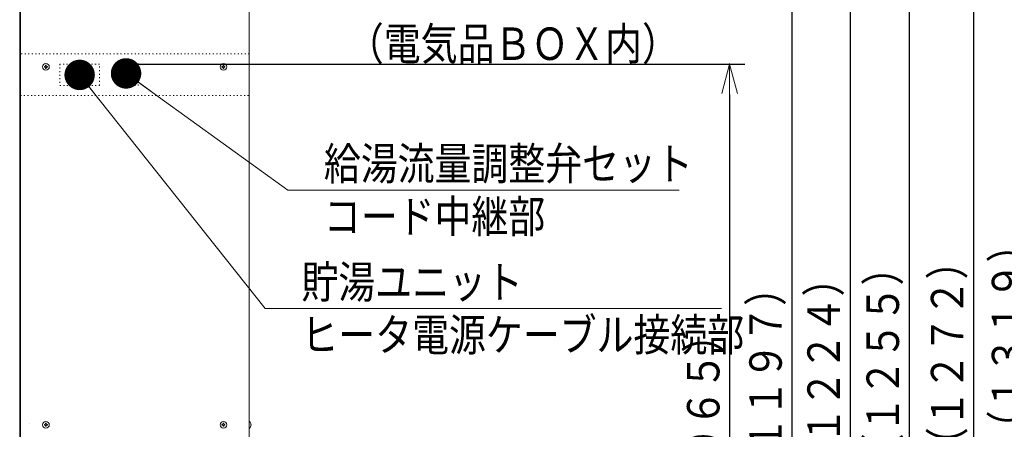
# Model space of a CAD drawing. Extents: x 0 to 423, y 0 to 297.
# Drawn here: x 123 to 220, y 163 to 203 of the extents above; entities that cross this region are included whole.
import ezdxf

# ---------------------------------------------------------------- set-up
doc = ezdxf.new("R2010")
doc.units = 0
doc.linetypes.add('DOT', pattern=[0.25, 0, -0.25])
doc.layers.get('0').update_dxf_attribs({"linetype": 'CONTINUOUS'})
doc.layers.add('DD0', color=7, linetype='CONTINUOUS')
doc.layers.add('M0', color=3, linetype='CONTINUOUS')
doc.styles.get("Standard").update_dxf_attribs({"font": 'txt', "bigfont": 'BIGFONT'})
doc.dimstyles.new('LEADSTYL', dxfattribs={"dimtxt": 3.2, "dimasz": 3, "dimexe": 0.18, "dimexo": 0.0625, "dimgap": 1, "dimtad": 0, "dimtih": 1, "dimtoh": 1, "dimdec": 4, "dimzin": 0, "dimdsep": 46, "dimtxsty": 'STANDARD', "dimblk1": 'OPEN', "dimblk2": 'OPEN', "dimsah": 1, "dimcen": 0.09, "dimadec": 0, "dimazin": 0, "dimtfac": 1, "dimtdec": 4, "dimtofl": 0, "dimtmove": 0, "dimatfit": 3, "dimfxl": 1, "dimtolj": 1, "dimtzin": 0, "dimarcsym": 0})
doc.dimstyles.get("Standard").update_dxf_attribs({"dimtxt": 3.2, "dimasz": 3, "dimexe": 1.5, "dimexo": 0, "dimgap": 1, "dimtad": 3, "dimtih": 1, "dimtoh": 1, "dimdsep": 46, "dimtxsty": 'STANDARD', "dimblk1": 'OPEN', "dimblk2": 'OPEN', "dimsah": 1, "dimcen": 0.09, "dimadec": 0, "dimazin": 0, "dimtfac": 1, "dimtdec": 4, "dimtofl": 0, "dimtmove": 0, "dimatfit": 3, "dimfxl": 1, "dimtolj": 1, "dimtzin": 0, "dimlwd": 13, "dimlwe": 13, "dimarcsym": 0})

# ---------------------------------------------------------------- blocks, each defined once
blk = doc.blocks.new('_OPEN')
at = {"color": 0, "lineweight": 13}
for p, q in [((0, 0), (-1, 0)), ((-0.965926, 0.258819), (0, 0)), ((0, 0), (-0.965926, -0.258819))]:
    blk.add_line(p, q, dxfattribs=at)
blk = doc.blocks.new('*D23')
for p in [(129.463084, 220.970109), (228.802444, 220.970109), (141.809084, 123.918571)]:
    blk.add_point(p)
at = {"layer": 'DD0', "linetype": 'CONTINUOUS'}
for p, q in [((129.463089, 220.970108), (230.302444, 220.970108)), ((228.802444, 217.970108), (228.802444, 126.918571)), ((141.809082, 123.918571), (230.302444, 123.918571))]:
    blk.add_line(p, q, dxfattribs=at)
at = {"layer": 'DD0', "xscale": 3, "yscale": 3}
for p, rotation in [((228.802444, 220.970108), 90), ((228.802444, 123.918571), 270)]:
    blk.add_blockref('_OPEN', p, dxfattribs=dict(at, rotation=rotation))
at = {"layer": 'DD0', "width": 0.833333}
blk.add_text('（１３８６）', height=3.2, rotation=90.000003, dxfattribs=at).set_placement((227.802444, 163.110992))
blk = doc.blocks.new('*D24')
for p in [(136.618584, 212.951571), (216.620438, 212.951571), (141.809084, 123.918571)]:
    blk.add_point(p)
at = {"layer": 'DD0', "linetype": 'CONTINUOUS'}
for p, q in [((136.618591, 212.951569), (218.120438, 212.951569)), ((216.620438, 209.951569), (216.620438, 126.918571)), ((141.809082, 123.918571), (218.120438, 123.918571))]:
    blk.add_line(p, q, dxfattribs=at)
at = {"layer": 'DD0', "xscale": 3, "yscale": 3}
for p, rotation in [((216.620438, 212.951569), 90), ((216.620438, 123.918571), 270)]:
    blk.add_blockref('_OPEN', p, dxfattribs=dict(at, rotation=rotation))
at = {"layer": 'DD0', "width": 0.833333}
blk.add_text('（１２７２）', height=3.2, rotation=90.000003, dxfattribs=at).set_placement((215.620438, 159.10173))
blk = doc.blocks.new('*D25')
for p in [(130.793084, 216.263743), (222.625656, 216.263743), (141.809084, 123.918571)]:
    blk.add_point(p)
at = {"layer": 'DD0', "linetype": 'CONTINUOUS'}
for p, q in [((130.793091, 216.263748), (224.125656, 216.263748)), ((222.625656, 213.263748), (222.625656, 126.918571)), ((141.809082, 123.918571), (224.125656, 123.918571))]:
    blk.add_line(p, q, dxfattribs=at)
at = {"layer": 'DD0', "xscale": 3, "yscale": 3}
for p, rotation in [((222.625656, 216.263748), 90), ((222.625656, 123.918571), 270)]:
    blk.add_blockref('_OPEN', p, dxfattribs=dict(at, rotation=rotation))
at = {"layer": 'DD0', "width": 0.833333}
blk.add_text('（１３１９）', height=3.2, rotation=90.000003, dxfattribs=at).set_placement((221.625656, 160.757812))
blk = doc.blocks.new('*D26')
for p in [(133.493084, 211.761348), (210.272064, 211.761348), (141.809084, 123.918571)]:
    blk.add_point(p)
at = {"layer": 'DD0', "linetype": 'CONTINUOUS'}
for p, q in [((133.493088, 211.761353), (211.772064, 211.761353)), ((210.272064, 208.761353), (210.272064, 126.918571)), ((141.809082, 123.918571), (211.772064, 123.918571))]:
    blk.add_line(p, q, dxfattribs=at)
at = {"layer": 'DD0', "xscale": 3, "yscale": 3}
for p, rotation in [((210.272064, 211.761353), 90), ((210.272064, 123.918571), 270)]:
    blk.add_blockref('_OPEN', p, dxfattribs=dict(at, rotation=rotation))
at = {"layer": 'DD0', "width": 0.833333}
blk.add_text('（１２５５）', height=3.2, rotation=90.000003, dxfattribs=at).set_placement((209.272064, 158.506622))
blk = doc.blocks.new('*D27')
for p in [(129.758584, 209.597829), (204.438416, 209.597829), (141.809084, 123.918571)]:
    blk.add_point(p)
at = {"layer": 'DD0', "linetype": 'CONTINUOUS'}
for p, q in [((129.758591, 209.597824), (205.938416, 209.597824)), ((204.438416, 206.597824), (204.438416, 126.918571)), ((141.809082, 123.918571), (205.938416, 123.918571))]:
    blk.add_line(p, q, dxfattribs=at)
at = {"layer": 'DD0', "xscale": 3, "yscale": 3}
for p, rotation in [((204.438416, 209.597824), 90), ((204.438416, 123.918571), 270)]:
    blk.add_blockref('_OPEN', p, dxfattribs=dict(at, rotation=rotation))
at = {"layer": 'DD0', "width": 0.833333}
blk.add_text('（１２２４）', height=3.2, rotation=90.000003, dxfattribs=at).set_placement((203.438416, 157.42485))
blk = doc.blocks.new('*D29')
for p in [(143.664084, 253.488571), (141.809084, 123.918571), (235.470963, 123.918571)]:
    blk.add_point(p)
at = {"layer": 'DD0', "linetype": 'CONTINUOUS'}
for p, q in [((143.664078, 253.488571), (236.970963, 253.488571)), ((235.470963, 126.918571), (235.470963, 250.488571)), ((141.809082, 123.918571), (236.970963, 123.918571))]:
    blk.add_line(p, q, dxfattribs=at)
at = {"layer": 'DD0', "xscale": 3, "yscale": 3}
for p, rotation in [((235.470963, 253.488571), 90), ((235.470963, 123.918571), 270)]:
    blk.add_blockref('_OPEN', p, dxfattribs=dict(at, rotation=rotation))
at = {"layer": 'DD0', "width": 0.833333}
blk.add_text('１８５０', height=3.2, rotation=90.000003, dxfattribs=at).set_placement((234.470963, 182.570236))
blk = doc.blocks.new('*D31')
for p in [(136.405058, 207.736571), (198.711212, 207.736571), (141.809084, 123.918571)]:
    blk.add_point(p)
at = {"layer": 'DD0', "linetype": 'CONTINUOUS'}
for p, q in [((136.40506, 207.736572), (200.211212, 207.736572)), ((198.711212, 204.736572), (198.711212, 126.918571)), ((141.809082, 123.918571), (200.211212, 123.918571))]:
    blk.add_line(p, q, dxfattribs=at)
at = {"layer": 'DD0', "xscale": 3, "yscale": 3}
for p, rotation in [((198.711212, 207.736572), 90), ((198.711212, 123.918571), 270)]:
    blk.add_blockref('_OPEN', p, dxfattribs=dict(at, rotation=rotation))
at = {"layer": 'DD0', "width": 0.833333}
blk.add_text('（１１９７）', height=3.2, rotation=90.000003, dxfattribs=at).set_placement((197.711212, 156.494232))
blk = doc.blocks.new('*D32')
for p in [(134.234966, 198.510449), (192.565399, 198.510449), (141.809084, 123.918571)]:
    blk.add_point(p)
at = {"layer": 'DD0', "linetype": 'CONTINUOUS'}
for p, q in [((134.23497, 198.510452), (194.065399, 198.510452)), ((192.565399, 195.510452), (192.565399, 126.918571)), ((141.809082, 123.918571), (194.065399, 123.918571))]:
    blk.add_line(p, q, dxfattribs=at)
at = {"layer": 'DD0', "xscale": 3, "yscale": 3}
for p, rotation in [((192.565399, 198.510452), 90), ((192.565399, 123.918571), 270)]:
    blk.add_blockref('_OPEN', p, dxfattribs=dict(at, rotation=rotation))
at = {"layer": 'DD0', "width": 0.833333}
blk.add_text('（１０６５）', height=3.2, rotation=90.000003, dxfattribs=at).set_placement((191.565399, 151.881164))

msp = doc.modelspace()

# ---------------------------------------------------------------- linework, layer by layer
at = {"layer": 'M0', "linetype": 'CONTINUOUS', "lineweight": 13}
for p, q in [((122.559084, 251.528571), (122.559084, 133.242571)), ((122.629084, 133.242571), (122.629084, 251.528571)), ((145.204084, 251.542571), (145.204084, 133.242571)), ((124.996134, 198.260671), (124.996134, 198.200471)), ((125.048984, 198.260671), (124.996134, 198.260671)), ((125.048984, 198.200471), (124.996134, 198.200471)), ((125.179184, 198.383521), (125.118984, 198.383521)), ((125.118984, 198.383521), (125.118984, 198.330671)), ((125.118984, 198.130471), (125.118984, 198.077621)), ((125.179184, 198.077621), (125.118984, 198.077621)), ((125.179184, 198.383521), (125.179184, 198.330671)), ((125.179184, 198.130471), (125.179184, 198.077621)), ((125.302034, 198.260671), (125.249184, 198.260671)), ((125.302034, 198.200471), (125.249184, 198.200471)), ((125.302034, 198.260671), (125.302034, 198.200471)), ((142.496134, 198.260671), (142.496134, 198.200471)), ((142.548984, 198.260671), (142.496134, 198.260671)), ((142.548984, 198.200471), (142.496134, 198.200471)), ((142.679184, 198.383521), (142.618984, 198.383521)), ((142.618984, 198.383521), (142.618984, 198.330671)), ((142.618984, 198.130471), (142.618984, 198.077621)), ((142.679184, 198.077621), (142.618984, 198.077621)), ((142.679184, 198.383521), (142.679184, 198.330671)), ((142.679184, 198.130471), (142.679184, 198.077621)), ((142.802034, 198.260671), (142.749184, 198.260671)), ((142.802034, 198.200471), (142.749184, 198.200471)), ((142.802034, 198.260671), (142.802034, 198.200471)), ((125.179184, 163.131521), (125.118984, 163.131521)), ((125.118984, 163.131521), (125.118984, 163.078671)), ((125.179184, 163.131521), (125.179184, 163.078671)), ((142.679184, 163.131521), (142.618984, 163.131521)), ((142.618984, 163.131521), (142.618984, 163.078671)), ((142.679184, 163.131521), (142.679184, 163.078671)), ((145.224384, 163.307571), (145.204084, 163.307571)), ((123.539084, 163.083571), (123.540932, 163.083571)), ((124.996134, 163.008671), (124.996134, 162.948471)), ((125.048984, 163.008671), (124.996134, 163.008671)), ((125.048984, 162.948471), (124.996134, 162.948471)), ((125.118984, 162.878471), (125.118984, 162.825621)), ((125.179184, 162.825621), (125.118984, 162.825621)), ((125.179184, 162.878471), (125.179184, 162.825621)), ((125.302034, 163.008671), (125.249184, 163.008671)), ((125.302034, 162.948471), (125.249184, 162.948471)), ((125.302034, 163.008671), (125.302034, 162.948471)), ((142.496134, 163.008671), (142.496134, 162.948471)), ((142.548984, 163.008671), (142.496134, 163.008671)), ((142.548984, 162.948471), (142.496134, 162.948471)), ((142.618984, 162.878471), (142.618984, 162.825621)), ((142.679184, 162.825621), (142.618984, 162.825621)), ((142.679184, 162.878471), (142.679184, 162.825621)), ((142.802034, 163.008671), (142.749184, 163.008671)), ((142.802034, 162.948471), (142.749184, 162.948471)), ((142.802034, 163.008671), (142.802034, 162.948471)), ((145.224384, 162.649571), (145.204084, 162.649571)), ((145.378022, 163.008671), (145.350764, 163.008671)), ((145.350764, 162.948471), (145.350764, 163.008671)), ((145.378022, 162.948471), (145.350764, 162.948471))]:
    msp.add_line(p, q, dxfattribs=at)
at = {"layer": 'M0', "linetype": 'DOT', "lineweight": 13}
for p, q in [((145.204084, 199.510449), (122.629084, 199.510449)), ((126.514966, 198.510449), (126.514966, 196.410449)), ((130.434966, 198.510449), (126.514966, 198.510449)), ((130.434966, 196.410449), (130.434966, 198.510449)), ((134.234966, 198.510449), (132.834966, 198.510449)), ((132.834966, 196.410449), (132.834966, 198.510449)), ((134.234966, 196.410449), (134.234966, 198.510449)), ((126.514966, 196.410449), (130.434966, 196.410449)), ((132.834966, 196.410449), (134.234966, 196.410449)), ((122.629084, 195.410449), (145.204084, 195.410449))]:
    msp.add_line(p, q, dxfattribs=at)
at = {"layer": 'M0', "linetype": 'CONTINUOUS', "lineweight": 13}
for centre in [(125.149084, 198.230571), (142.649084, 198.230571), (125.149084, 162.978571), (142.649084, 162.978571)]:
    msp.add_circle(centre, 0.329, dxfattribs=at)
for centre, radius, start, end in [((125.048984, 198.330671), 0.07, 270, 360), ((125.048984, 198.130471), 0.07, 0, 90), ((125.249184, 198.330671), 0.07, 180, 270), ((125.249184, 198.130471), 0.07, 90, 180), ((142.548984, 198.330671), 0.07, 270, 360), ((142.548984, 198.130471), 0.07, 0, 90), ((142.749184, 198.330671), 0.07, 180, 270), ((142.749184, 198.130471), 0.07, 90, 180), ((144.951892, 162.978571), 0.427192, 4.040419, 50.367017), ((125.048984, 163.078671), 0.07, 270, 360), ((125.048984, 162.878471), 0.07, 0, 90), ((125.249184, 163.078671), 0.07, 180, 270), ((125.249184, 162.878471), 0.07, 90, 180), ((142.548984, 163.078671), 0.07, 270, 360), ((142.548984, 162.878471), 0.07, 0, 90), ((142.749184, 163.078671), 0.07, 180, 270), ((142.749184, 162.878471), 0.07, 90, 180), ((144.951892, 162.978571), 0.427192, 309.632983, 355.959581)]:
    msp.add_arc(centre, radius, start, end, dxfattribs=at)

# ---------------------------------------------------------------- texts
at = {"layer": 'DD0', "width": 0.833333}
for s, p in [('（電気品ＢＯＸ内）', (154.826584, 198.907761)), ('給湯流量調整弁セット', (152.554336, 187.101059)), ('コード中継部', (152.554336, 181.901062)), ('貯湯ユニット', (150.344238, 175.441284)), ('ヒータ電源ケーブル接続部', (150.344238, 170.241287))]:
    msp.add_text(s, height=3.2, dxfattribs=at).set_placement(p)

# ---------------------------------------------------------------- dimensions: what is measured, and where the dimension line sits
at = {"layer": 'DD0', "color": 7}
for base, p1, p2, text, override, picture, middle in [((235.470963, 123.918571), (143.664084, 253.488571), (141.809084, 123.918571), '１８５０', {"dimtxt": 3.2, "dimexe": 1.499998, "dimexo": 1.95298e-06, "dimtih": 1, "dimtoh": 1, "dimtmove": 2, "dimlwd": 13, "dimlwe": 13}, '*D29', (232.870963, 188.703567)), ((228.802444, 220.970109), (141.809084, 123.918571), (129.463084, 220.970109), '（１３８６）', {"dimtxt": 3.2, "dimexe": 1.499998, "dimexo": 1.95298e-06, "dimtih": 1, "dimtoh": 1, "dimtmove": 2, "dimlwd": 13, "dimlwe": 13}, '*D23', (226.202445, 172.444336)), ((222.625656, 216.263743), (141.809084, 123.918571), (130.793084, 216.263743), '（１３１９）', {"dimtxt": 3.2, "dimexe": 1.499999, "dimexo": 1.95298e-06, "dimtih": 1, "dimtoh": 1, "dimtmove": 2, "dimlwd": 13, "dimlwe": 13}, '*D25', (220.025656, 170.091156)), ((216.620438, 212.951571), (141.809084, 123.918571), (136.618584, 212.951571), '（１２７２）', {"dimtxt": 3.2, "dimexe": 1.5, "dimexo": 1.95298e-06, "dimtih": 1, "dimtoh": 1, "dimtmove": 2, "dimlwd": 13, "dimlwe": 13}, '*D24', (214.020438, 168.435074)), ((210.272064, 211.761348), (141.809084, 123.918571), (133.493084, 211.761348), '（１２５５）', {"dimtxt": 3.2, "dimexe": 1.500004, "dimexo": 1.95298e-06, "dimtih": 1, "dimtoh": 1, "dimtmove": 2, "dimlwd": 13, "dimlwe": 13}, '*D26', (207.672064, 167.839966)), ((204.438416, 209.597829), (141.809084, 123.918571), (129.758584, 209.597829), '（１２２４）', {"dimtxt": 3.2, "dimexe": 1.499999, "dimexo": 1.95298e-06, "dimtih": 1, "dimtoh": 1, "dimtmove": 2, "dimlwd": 13, "dimlwe": 13}, '*D27', (201.838416, 166.758194)), ((198.711212, 207.736571), (141.809084, 123.918571), (136.405058, 207.736571), '（１１９７）', {"dimtxt": 3.2, "dimexe": 1.500002, "dimexo": 1.95298e-06, "dimtih": 1, "dimtoh": 1, "dimtmove": 2, "dimlwd": 13, "dimlwe": 13}, '*D31', (196.111212, 165.827575)), ((192.565399, 198.510449), (141.809084, 123.918571), (134.234966, 198.510449), '（１０６５）', {"dimtxt": 3.2, "dimexe": 1.499996, "dimexo": 1.95298e-06, "dimtih": 1, "dimtoh": 1, "dimtmove": 2, "dimlwd": 13, "dimlwe": 13}, '*D32', (189.965399, 161.214508))]:
    dim = msp.add_linear_dim(base=base, p1=p1, p2=p2, angle=90, text=text, dimstyle='STANDARD', override=override, dxfattribs=at)
    dim.commit()
    dim.dimension.update_dxf_attribs({"geometry": picture, "text_midpoint": middle, "dimtype": 160, "text_rotation": 90.000002})

# ---------------------------------------------------------------- leaders
at = {"layer": 'DD0'}
for points in [[(133.047241, 197.58728), (148.987671, 186.101059), (187.587677, 186.101059)], [(128.47113, 197.440521), (146.777573, 174.441284), (191.777573, 174.441284)]]:
    msp.add_leader(points, dimstyle='LEADSTYL', override={"dimldrblk": 'DOT', "dimlwd": 13, "dimlwe": 13}, dxfattribs=at)

doc.saveas('drawing.dxf')
